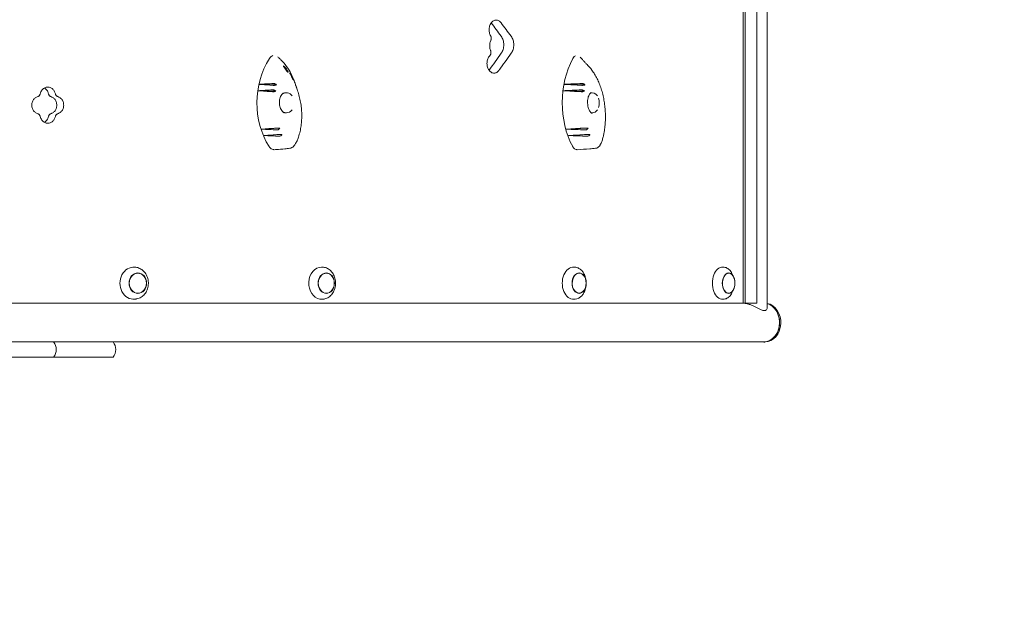
# Model space of a CAD drawing. Units: millimetres. Extents: x -3294 to 3299, y -3659 to 4239.
# Drawn here: x 845 to 2072, y -352 to 368 of the extents above; entities that cross this region are included whole.
import ezdxf

# ---------------------------------------------------------------- set-up
doc = ezdxf.new("R2010")
doc.units = ezdxf.units.MM
doc.header["$LTSCALE"] = 20
doc.linetypes.add('HIDDEN', pattern=[9.525, 6.35, -3.175])
doc.layers.add('2d', color=230, linetype='Continuous')
doc.layers.add('EN-Safetyzone', color=93, linetype='HIDDEN')

msp = doc.modelspace()

# ---------------------------------------------------------------- linework, layer by layer
at = {"layer": '2d', "lineweight": 0}
for p, q in [((1746.7, 1031.8), (1746.7, 14.8)), ((1749.2, 1031.8), (1749.2, 14.8)), ((1763.9, 1031.8), (1763.9, 14.8)), ((1776.8, 1037.3), (1776.8, 9.3)), ((1143.4, 287.8), (1165.1, 287.1)), ((1523.6, 287.8), (1549.6, 287.1)), ((1141.8, 279.8), (1164.2, 279.3)), ((1522.2, 279.8), (1549, 279.3)), ((1146.4, 231.9), (1169.2, 233)), ((1149.7, 223.9), (1171.8, 225.3)), ((1526.3, 231.9), (1553.6, 233)), ((1529.2, 223.9), (1555.8, 225.3)), ((989.7, 59.7), (988.5, 59.8)), ((1223.6, 59.7), (1222.3, 59.8)), ((1537.4, 59.7), (1535.8, 59.8)), ((1722.9, 59.7), (1721.2, 59.8)), ((1734.7, 47.8), (1732.7, 51.9)), ((1550.9, 43.3), (1550.5, 45)), ((1550.9, 36.4), (1550.5, 34.7)), ((1734.7, 31.8), (1732.7, 27.8)), ((634.3, 14.8), (1763.9, 14.8)), ((989.7, 20), (988.5, 19.9)), ((1223.6, 20), (1222.3, 19.9)), ((1537.4, 20), (1535.8, 19.8)), ((1722.9, 20), (1721.2, 19.8)), ((-1678.7, -33.5), (1772.4, -33.5)), ((1772.4, -33.6), (1773.9, -33.6)), ((961.5, -52.5), (-1678.7, -52.5))]:
    msp.add_line(p, q, dxfattribs=at)
for centre, radius, start, end in [((1550.4, 264.8), 17, 340.1318, 19.8856), ((1534, 39.8), 17, 340.2865, 19.7135), ((1719.5, 39.8), 17, 329.2986, 30.7014), ((875.6, -43), 15, 320.7035, 39.2965), ((949.8, -43), 15, 320.7035, 39.2965)]:
    msp.add_arc(centre, radius, start, end, dxfattribs=at)
for centre, major_axis, ratio, start_param, end_param in [((-421.7, 365.6), (-2526.5, 2397.9), 0.397072, 4.309365, 4.315694), ((-421.7, 365.6), (-2543.4, 2413.9), 0.397072, 4.309409, 4.315745), ((1213, 264.8), (0, -89), 0.812293, 4.043818, 5.374461), ((-421.7, 308.3), (-2502.9, -2547.5), 0.397522, 1.942096, 1.94985), ((-421.7, 308.3), (-2519.6, -2564.5), 0.397522, 1.942102, 1.949805), ((1582.8, 264.8), (0, -89), 0.691898, 4.04382, 5.374462), ((1332.2, 240.8), (1183.1, 58.3), 0.048112, 1.713172, 1.728664), ((1351.3, 297.5), (-1150.5, 80.5), 0.021303, 1.390564, 1.406221), ((1737.8, 240.8), (1445.2, 58.9), 0.038952, 1.702478, 1.71797), ((1756.8, 297.5), (-1416.2, 80.9), 0.016409, 1.406311, 1.421968), ((1335.1, 238.7), (1178.2, 63.4), 0.044191, 1.717197, 1.733205), ((1347.6, 296.6), (-1156.9, 77.9), 0.026752, 1.393791, 1.409933), ((1177.4, 264.8), (0, -12.5), 0.812293, 2.326363, 3.681076), ((1176.1, 264.8), (0.8, -12.5), 0.707981, 3.006541, 3.033875), ((1740.7, 238.7), (1440.8, 64), 0.035616, 1.705447, 1.721455), ((1753.1, 296.6), (-1421.9, 78.4), 0.020939, 1.408839, 1.424981), ((1558.8, 264.8), (0, -12.5), 0.691898, 2.326365, 3.426793), ((1557.1, 264.8), (0.7, -12.5), 0.563234, 2.976798, 3.011193), ((1177.4, 264.8), (0, -12.5), 0.812293, 5.801143, 6.283213), ((1176.1, 264.8), (0.8, -12.5), 0.707981, 6.262909, 6.289322), ((1177.4, 264.8), (0, -12.5), 0.812293, 0.000028, 0.798341), ((1558.8, 264.8), (0, -12.5), 0.691898, 6.075082, 6.283215), ((1517.8, 264.8), (0, 59), 0.691898, 4.499325, 4.500463), ((1557.1, 264.8), (0.7, -12.5), 0.563234, 0.004535, 0.040779), ((1558.8, 264.8), (0, -12.5), 0.691898, 0.00003, 0.798343), ((1356.3, 231.4), (1142, 83), 0.013932, 1.738097, 1.75461), ((1761.7, 231.4), (1408.7, 83.2), 0.010322, 1.7216, 1.738112), ((1328.8, 286), (-1188.8, 50.9), 0.052586, 1.419027, 1.435443), ((1360.5, 231.1), (1134.8, 84.1), 0.00753, 1.740928, 1.757053), ((1326.3, 283.3), (-1192.9, 44.3), 0.055805, 1.424283, 1.440273), ((1734.5, 286), (-1450.3, 51.5), 0.042776, 1.428286, 1.444701), ((1765.9, 231.1), (1402.2, 84.3), 0.005074, 1.723947, 1.740072), ((1732, 283.3), (-1454, 44.9), 0.045538, 1.432287, 1.448278), ((987.1, 39.8), (0, -20), 0.855192, 3.055014, 6.369764), ((1221.2, 39.8), (0, -20), 0.796575, 3.141593, 6.162268), ((1221.2, 39.8), (0, -20), 0.796575, 3.072482, 3.110826), ((1535.1, 39.8), (0, -20), 0.694033, 3.091049, 6.333728), ((1542.3, 39.8), (0, 12.5), 0.694033, 5.188979, 7.059319), ((1720.7, 39.8), (0, -20), 0.615386, 3.100665, 6.324113), ((1728.6, 39.8), (0, -12.8), 0.615386, 1.791166, 6.484029), ((1728.6, 39.8), (0, 12.5), 0.615386, 0.200843, 3.94485), ((1728.6, 39.8), (0, 12.5), 0.615386, 5.479928, 6.484029), ((1542.3, 39.8), (0, 12.5), 0.694033, 0.776133, 4.235799), ((1728.6, 39.8), (0, -12.8), 0.615386, 0.200843, 1.350427), ((1221.2, 39.8), (0, -20), 0.796575, 6.162268, 6.283185), ((1221.2, 39.8), (0, -20), 0.796575, 0.030766, 0.06911), ((1772.4, -9.3), (0, 24.2), 0.812644, 3.050746, 6.061286), ((1773.9, -9.3), (0, 24.2), 0.812644, 3.141593, 6.136507), ((1772.4, -9.3), (0, -24.2), 0.812644, 1.570796, 2.918759), ((1772.4, -9.3), (0, -24.2), 0.812644, 0, 1.570796)]:
    msp.add_ellipse(centre, major_axis=major_axis, ratio=ratio, start_param=start_param, end_param=end_param, dxfattribs=at)
for centre, major_axis, ratio in [((992.3, 39.8), (0, -12.8), 0.855192), ((992.3, 39.8), (0, 12.5), 0.855192), ((1227.2, 39.8), (0, -12.8), 0.796575), ((1227.2, 39.8), (0, 12.5), 0.796575), ((1542.3, 39.8), (0, -12.8), 0.694033)]:
    msp.add_ellipse(centre, major_axis=major_axis, ratio=ratio, dxfattribs=at)
for points, knots in [([(1432, 348.4), (1431.8, 348.6), (1431.7, 348.9), (1431.3, 349.8), (1431, 350.5), (1430.5, 352), (1430.4, 352.7), (1430.1, 354.3), (1430.1, 355.1), (1430.1, 356.6), (1430.1, 357.4), (1430.4, 358.9), (1430.5, 359.7), (1431, 361.2), (1431.3, 361.9), (1431.9, 363.2), (1432.3, 363.8), (1433.1, 364.9), (1433.5, 365.4), (1434.5, 366.3), (1435, 366.6), (1436.1, 367.3), (1436.6, 367.5), (1437.8, 367.8), (1438.3, 367.9), (1439.4, 367.9), (1440, 367.8), (1441.1, 367.5), (1441.7, 367.3), (1442.8, 366.6), (1443.3, 366.3), (1444.2, 365.4), (1444.6, 365), (1444.9, 364.5)], [-43.962324, -43.962324, -43.962324, -43.962324, -43.059257, -43.059257, -40.792983, -40.792983, -38.526709, -38.526709, -36.260435, -36.260435, -33.994162, -33.994162, -31.727889, -31.727889, -29.461615, -29.461615, -27.195342, -27.195342, -24.92905, -24.92905, -22.662757, -22.662757, -20.396464, -20.396464, -18.130171, -18.130171, -15.8639, -15.8639, -13.597628, -13.597628, -11.331357, -11.331357, -9.292919, -9.292919, -9.292919, -9.292919]), ([(1432.2, 342.5), (1432.3, 342.8), (1432.4, 343), (1432.6, 343.6), (1432.7, 343.9), (1432.8, 344.6), (1432.8, 344.9), (1432.8, 345.2), (1432.8, 345.5), (1432.8, 345.9), (1432.7, 346.5), (1432.6, 346.9), (1432.4, 347.5), (1432.3, 347.8), (1432.1, 348.2), (1432, 348.3), (1432, 348.4)], [-2.754303, -2.754303, -2.754303, -2.754303, -1.901474, -1.901474, -0.950737, -0.950737, 0, 0, 0, 0.950732, 0.950732, 1.901463, 1.901463, 2.852195, 2.852195, 3.231053, 3.231053, 3.231053, 3.231053]), ([(1445.3, 326.6), (1445.7, 327.3), (1446.2, 328), (1446.9, 329.6), (1447.3, 330.5), (1447.8, 332.3), (1448, 333.3), (1448.3, 335.2), (1448.4, 336.2), (1448.4, 337.1), (1448.4, 338.1), (1448.3, 339.1), (1448, 341), (1447.8, 342), (1447.3, 343.8), (1446.9, 344.7), (1446.1, 346.3), (1445.7, 347.1), (1445.2, 347.8), (1445.1, 347.9), (1445.1, 347.9)], [-11.179308, -11.179308, -11.179308, -11.179308, -8.456409, -8.456409, -5.637606, -5.637606, -2.818803, -2.818803, 0, 0, 0, 2.818811, 2.818811, 5.637621, 5.637621, 8.456432, 8.456432, 11.275242, 11.275242, 11.560337, 11.560337, 11.560337, 11.560337]), ([(1457.4, 347.9), (1457.5, 347.9), (1457.5, 347.8), (1458.1, 347.1), (1458.5, 346.3), (1459.3, 344.7), (1459.6, 343.8), (1460.2, 342), (1460.4, 341), (1460.7, 339.1), (1460.7, 338.1), (1460.7, 337.1), (1460.7, 336.2), (1460.7, 335.2), (1460.4, 333.3), (1460.2, 332.3), (1459.6, 330.5), (1459.3, 329.6), (1458.5, 328), (1458.1, 327.3), (1457.6, 326.6)], [-11.560336, -11.560336, -11.560336, -11.560336, -11.275206, -11.275206, -8.456405, -8.456405, -5.637603, -5.637603, -2.818802, -2.818802, 0, 0, 0, 2.818811, 2.818811, 5.637623, 5.637623, 8.456434, 8.456434, 11.179308, 11.179308, 11.179308, 11.179308]), ([(1431.9, 330), (1431.8, 330.4), (1431.6, 330.8), (1431.2, 332), (1431.1, 332.8), (1430.8, 334.4), (1430.8, 335.2), (1430.8, 336.7), (1430.8, 337.5), (1431.1, 339.1), (1431.2, 339.8), (1431.7, 341.2), (1431.9, 341.9), (1432.2, 342.5)], [30.644058, 30.644058, 30.644058, 30.644058, 32.01942, 32.01942, 34.306519, 34.306519, 36.593617, 36.593617, 38.88072, 38.88072, 41.167823, 41.167823, 43.219401, 43.219401, 43.219401, 43.219401]), ([(1160.5, 323.6), (1159.7, 323.3), (1159, 322.9), (1157.5, 321.7), (1156.8, 320.9), (1156.2, 320)], [6.327177, 6.327177, 6.327177, 6.327177, 9.286716, 9.286716, 12.744762, 12.744762, 12.744762, 12.744762]), ([(1187.7, 290.7), (1186.9, 293), (1186.1, 295.1), (1184.7, 298.4), (1184.1, 299.6), (1181.8, 304.1), (1179.9, 307.3), (1175.6, 313.2), (1173.2, 315.9), (1169.8, 319.2), (1169, 320), (1167.6, 321.1), (1167.1, 321.5), (1166.6, 321.9)], [0.568257, 0.568257, 0.568257, 0.568257, 0.625, 0.625, 0.65625, 0.65625, 0.75, 0.75, 0.84375, 0.84375, 0.875, 0.875, 0.8919641, 0.8919641, 0.8919641, 0.8919641]), ([(1442.4, 305.4), (1442.4, 305.4), (1442.4, 305.4), (1442, 304.8), (1441.6, 304.3), (1440.6, 303.4), (1440.1, 303.1), (1439, 302.4), (1438.5, 302.2), (1437.3, 301.9), (1436.8, 301.8), (1435.7, 301.8), (1435.1, 301.9), (1433.9, 302.2), (1433.4, 302.4), (1432.3, 303.1), (1431.8, 303.4), (1430.8, 304.3), (1430.4, 304.8), (1429.6, 305.9), (1429.2, 306.5), (1428.6, 307.8), (1428.3, 308.5), (1427.9, 310), (1427.7, 310.8), (1427.5, 312.3), (1427.4, 313.1), (1427.4, 314.6), (1427.5, 315.4), (1427.7, 316.9), (1427.9, 317.7), (1428.3, 319.2), (1428.6, 319.9), (1429.2, 321.2), (1429.6, 321.8), (1430.3, 322.8), (1430.6, 323.1), (1430.9, 323.5)], [8.965724, 8.965724, 8.965724, 8.965724, 9.055511, 9.055511, 11.319395, 11.319395, 13.583279, 13.583279, 15.847163, 15.847163, 18.111048, 18.111048, 20.374964, 20.374964, 22.638881, 22.638881, 24.902797, 24.902797, 27.166714, 27.166714, 29.430595, 29.430595, 31.694477, 31.694477, 33.958358, 33.958358, 36.222239, 36.222239, 38.48613, 38.48613, 40.750021, 40.750021, 43.013912, 43.013912, 45.277802, 45.277802, 46.94459, 46.94459, 46.94459, 46.94459]), ([(1430.9, 323.5), (1431.1, 323.6), (1431.2, 323.8), (1431.5, 324.2), (1431.6, 324.4), (1431.9, 325), (1432, 325.3), (1432.2, 325.9), (1432.3, 326.2), (1432.4, 326.9), (1432.4, 327.2), (1432.4, 327.5), (1432.4, 327.8), (1432.4, 328.1), (1432.3, 328.8), (1432.2, 329.1), (1432.1, 329.6), (1432, 329.8), (1431.9, 330)], [-4.493743, -4.493743, -4.493743, -4.493743, -3.795168, -3.795168, -2.846376, -2.846376, -1.897584, -1.897584, -0.948792, -0.948792, 0, 0, 0, 0.948798, 0.948798, 1.897596, 1.897596, 2.468156, 2.468156, 2.468156, 2.468156]), ([(1537.9, 323.5), (1537.3, 323.2), (1536.7, 322.8), (1535.5, 321.7), (1534.9, 320.9), (1534.4, 320)], [6.550598, 6.550598, 6.550598, 6.550598, 9.286716, 9.286716, 12.744762, 12.744762, 12.744762, 12.744762]), ([(1546.5, 318.7), (1545.8, 319.4), (1545.2, 320.1), (1544.2, 321.1), (1543.8, 321.4), (1543.4, 321.8)], [0.84754052, 0.84754052, 0.84754052, 0.84754052, 0.875, 0.875, 0.89000518, 0.89000518, 0.89000518, 0.89000518]), ([(1174, 310), (1173.9, 310.2), (1173.8, 310.4), (1173.7, 310.7), (1173.7, 310.8), (1173.8, 310.9), (1173.9, 310.8), (1174.2, 310.6), (1174.5, 310.4), (1175, 310), (1175.1, 309.8), (1175.4, 309.5), (1175.5, 309.4), (1175.8, 309.1), (1175.9, 309), (1176.2, 308.6), (1176.4, 308.4), (1176.9, 307.8), (1177.2, 307.4), (1177.9, 306.4), (1178.2, 305.9), (1178.8, 305), (1179, 304.6), (1179.4, 303.9), (1179.5, 303.6), (1179.6, 303.5)], [-16.630658, -16.630658, -16.630658, -16.630658, -15.290969, -15.290969, -13.861278, -13.861278, -12.206259, -12.206259, -10.308145, -10.308145, -9.38498, -9.38498, -8.721279, -8.721279, -8.075401, -8.075401, -7.216969, -7.216969, -5.618536, -5.618536, -3.77927, -3.77927, -1.873453, -1.873453, 0, 0, 0, 0]), ([(1179.6, 303.5), (1179.6, 303.2), (1179.7, 303.1), (1179.6, 302.8), (1179.6, 302.8), (1179.4, 302.9), (1179.2, 302.9), (1179, 303.2), (1178.8, 303.4), (1178.6, 303.6), (1178.5, 303.7), (1178.3, 303.9), (1178.3, 304), (1178.1, 304.1), (1178.1, 304.2), (1177.9, 304.4), (1177.8, 304.5), (1177.4, 305), (1177.2, 305.3), (1176.7, 306), (1176.4, 306.4), (1175.8, 307.3), (1175.4, 307.8), (1174.7, 308.9), (1174.3, 309.5), (1174, 310)], [-17.609864, -17.609864, -17.609864, -17.609864, -15.345915, -15.345915, -12.656843, -12.656843, -11.06693, -11.06693, -9.891271, -9.891271, -9.367428, -9.367428, -9.005442, -9.005442, -8.645495, -8.645495, -8.130334, -8.130334, -6.91799, -6.91799, -5.354872, -5.354872, -3.172468, -3.172468, 0, 0, 0, 0]), ([(1546.5, 318.7), (1547.2, 317.8), (1548, 317), (1549.6, 315.2), (1550.4, 314.3), (1551.1, 313.5)], [0, 0, 0, 0, 10.000931, 10.000931, 21.841797, 21.841797, 21.841797, 21.841797]), ([(1551.1, 313.5), (1552.6, 312), (1554, 310.4), (1556, 308.2), (1556.6, 307.6), (1557.1, 307)], [0, 0, 0, 0, 10.002177, 10.002177, 13.599495, 13.599495, 13.599495, 13.599495]), ([(1181.9, 301.4), (1181.8, 301.6), (1181.8, 301.7), (1181.7, 301.9), (1181.8, 302), (1181.9, 301.9), (1182, 301.8), (1182.3, 301.3), (1182.6, 301), (1183, 300.4), (1183.1, 300.1), (1183.3, 299.7), (1183.4, 299.6), (1183.6, 299.2), (1183.7, 299.1), (1183.9, 298.7), (1184, 298.4), (1184.4, 297.8), (1184.6, 297.3), (1185, 296.4), (1185.3, 295.8), (1185.7, 294.9), (1185.9, 294.5), (1186.1, 293.8), (1186.2, 293.6), (1186.2, 293.5)], [-16.623702, -16.623702, -16.623702, -16.623702, -15.210734, -15.210734, -13.709931, -13.709931, -12.046155, -12.046155, -10.115561, -10.115561, -9.170665, -9.170665, -8.523043, -8.523043, -7.908356, -7.908356, -7.111373, -7.111373, -5.670911, -5.670911, -3.831706, -3.831706, -1.910544, -1.910544, 0, 0, 0, 0]), ([(1186.2, 293.5), (1186.3, 293.3), (1186.3, 293.2), (1186.2, 293.2), (1186.1, 293.3), (1185.9, 293.6), (1185.8, 293.8), (1185.5, 294.2), (1185.4, 294.4), (1185.2, 294.8), (1185.1, 294.9), (1185, 295.1), (1185, 295.2), (1184.9, 295.4), (1184.8, 295.5), (1184.7, 295.7), (1184.6, 295.8), (1184.3, 296.4), (1184.1, 296.7), (1183.7, 297.5), (1183.5, 298), (1183, 298.9), (1182.8, 299.4), (1182.3, 300.5), (1182.1, 301), (1181.9, 301.4)], [-17.952851, -17.952851, -17.952851, -17.952851, -14.773316, -14.773316, -12.439575, -12.439575, -11.016124, -11.016124, -9.924523, -9.924523, -9.432491, -9.432491, -9.085535, -9.085535, -8.734627, -8.734627, -8.222679, -8.222679, -6.981564, -6.981564, -5.298014, -5.298014, -2.986378, -2.986378, 0, 0, 0, 0]), ([(1430, 305.3), (1430, 305.3), (1430, 305.3), (1430.1, 305.4), (1430.1, 305.4), (1430.1, 305.4)], [-9.1045516, -9.1045516, -9.1045516, -9.1045516, -9.055511, -9.055511, -8.9657245, -8.9657245, -8.9657245, -8.9657245]), ([(1557.3, 306.7), (1558.5, 305.2), (1559.7, 303.5), (1561.9, 300.1), (1563, 298.2), (1565, 294.4), (1565.9, 292.4), (1567.6, 288.3), (1568.5, 286.1), (1570, 281.7), (1570.6, 279.4), (1571.9, 274.8), (1572.4, 272.4), (1573.3, 267.7), (1573.7, 265.2), (1574.4, 260.4), (1574.6, 257.9), (1574.9, 253), (1575, 250.5), (1575.1, 245.6), (1575, 243.1), (1574.7, 238.3), (1574.5, 235.9), (1574, 231.2), (1573.6, 228.9), (1572.9, 225.1), (1572.6, 223.7), (1572.2, 222.2)], [0, 0, 0, 0, 7.499805, 7.499805, 14.994146, 14.994146, 22.483722, 22.483722, 29.960952, 29.960952, 37.422449, 37.422449, 44.866856, 44.866856, 52.293744, 52.293744, 59.703212, 59.703212, 67.095968, 67.095968, 74.473712, 74.473712, 81.839705, 81.839705, 89.199261, 89.199261, 94.005796, 94.005796, 94.005796, 94.005796]), ([(870.7, 276.1), (870.8, 276.6), (871, 277.1), (871.4, 278.2), (871.7, 278.9), (872.4, 280.1), (872.8, 280.6), (873.7, 281.6), (874.2, 282.1), (875.2, 282.9), (875.8, 283.2), (877, 283.8), (877.6, 284), (878.9, 284.3), (879.5, 284.4), (880.7, 284.4), (881.3, 284.3), (882.6, 284), (883.2, 283.8), (884.4, 283.2), (885, 282.9), (886, 282.1), (886.5, 281.6), (887.4, 280.6), (887.8, 280.1), (888.5, 278.9), (888.8, 278.2), (889.2, 277.1), (889.4, 276.6), (889.5, 276.1)], [35.997375, 35.997375, 35.997375, 35.997375, 37.459591, 37.459591, 39.54068, 39.54068, 41.621768, 41.621768, 43.702857, 43.702857, 45.783945, 45.783945, 47.865033, 47.865033, 49.946122, 49.946122, 52.02721, 52.02721, 54.108299, 54.108299, 56.189387, 56.189387, 58.270475, 58.270475, 60.351564, 60.351564, 62.432652, 62.432652, 63.894869, 63.894869, 63.894869, 63.894869]), ([(880.9, 276.1), (880.7, 276.6), (880.6, 277.1), (880.2, 278.2), (879.9, 278.9), (879.2, 280.1), (878.8, 280.6), (877.9, 281.6), (877.4, 282.1), (876.5, 282.8), (876.2, 283), (875.8, 283.2)], [2.69996, 2.69996, 2.69996, 2.69996, 4.162177, 4.162177, 6.243265, 6.243265, 8.324354, 8.324354, 10.405442, 10.405442, 11.780736, 11.780736, 11.780736, 11.780736]), ([(1165.1, 287.1), (1164.9, 287), (1164.7, 287), (1164, 286.8), (1163.6, 286.7), (1162.7, 286.6), (1162.4, 286.5), (1161.7, 286.5), (1161.4, 286.5), (1161.2, 286.5)], [-4.480355, -4.480355, -4.480355, -4.480355, -3.73541, -3.73541, -2.411779, -2.411779, -1.207487, -1.207487, 0, 0, 0, 0]), ([(1161.5, 288.8), (1161.7, 288.9), (1161.9, 288.8), (1162.4, 288.7), (1162.6, 288.6), (1163.3, 288.4), (1163.7, 288.1), (1164.5, 287.6), (1164.8, 287.3), (1165.1, 287.1)], [-5.160635, -5.160635, -5.160635, -5.160635, -4.234675, -4.234675, -3.286209, -3.286209, -1.759941, -1.759941, -0.541447, -0.541447, -0.541447, -0.541447]), ([(1187.7, 290.7), (1188.1, 289.6), (1188.4, 288.5), (1188.9, 287.1), (1189, 286.7), (1189.1, 286.4)], [0, 0, 0, 0, 10.000043, 10.000043, 13.021451, 13.021451, 13.021451, 13.021451]), ([(1189, 286.8), (1188.9, 286.9), (1188.9, 287), (1188.9, 287.1), (1188.9, 287.2), (1188.9, 287.2), (1188.9, 287.1), (1189, 286.8), (1189.1, 286.5), (1189.3, 285.9), (1189.4, 285.6), (1189.5, 285.3)], [-16.713119, -16.713119, -16.713119, -16.713119, -15.749497, -15.749497, -14.779493, -14.779493, -13.085956, -13.085956, -11.510898, -11.510898, -10.230705, -10.230705, -10.230705, -10.230705]), ([(1190.3, 283.1), (1190.2, 283.4), (1190, 283.8), (1189.7, 284.6), (1189.6, 285.1), (1189.3, 286), (1189.1, 286.4), (1189, 286.8)], [-6.185196, -6.185196, -6.185196, -6.185196, -4.941507, -4.941507, -2.817173, -2.817173, 0, 0, 0, 0]), ([(1549.6, 287.1), (1549.4, 287), (1549.2, 287), (1548.5, 286.8), (1548.1, 286.7), (1547.3, 286.6), (1546.9, 286.5), (1546.1, 286.5), (1545.8, 286.5), (1545.5, 286.5)], [-4.480355, -4.480355, -4.480355, -4.480355, -3.73541, -3.73541, -2.411779, -2.411779, -1.207487, -1.207487, 0, 0, 0, 0]), ([(1545.8, 288.8), (1546, 288.9), (1546.3, 288.8), (1546.8, 288.7), (1547.1, 288.6), (1547.8, 288.4), (1548.2, 288.1), (1549, 287.6), (1549.3, 287.3), (1549.6, 287.1)], [-5.160635, -5.160635, -5.160635, -5.160635, -4.234675, -4.234675, -3.286209, -3.286209, -1.759941, -1.759941, -0.541447, -0.541447, -0.541447, -0.541447]), ([(867.5, 251.2), (867.1, 251.3), (866.6, 251.5), (865.6, 252), (865, 252.3), (864, 253.1), (863.5, 253.6), (862.6, 254.5), (862.2, 255.1), (861.5, 256.3), (861.2, 256.9), (860.7, 258.3), (860.5, 259), (860.3, 260.4), (860.2, 261.1), (860.2, 262.5), (860.3, 263.2), (860.5, 264.6), (860.7, 265.4), (861.2, 266.7), (861.5, 267.4), (862.2, 268.6), (862.6, 269.1), (863.5, 270.1), (864, 270.5), (865, 271.3), (865.6, 271.7), (866.6, 272.2), (867.1, 272.3), (867.5, 272.5)], [19.194895, 19.194895, 19.194895, 19.194895, 20.695204, 20.695204, 22.76475, 22.76475, 24.834296, 24.834296, 26.903809, 26.903809, 28.973321, 28.973321, 31.042834, 31.042834, 33.112346, 33.112346, 35.181869, 35.181869, 37.251391, 37.251391, 39.320913, 39.320913, 41.390435, 41.390435, 43.459971, 43.459971, 45.529508, 45.529508, 47.029798, 47.029798, 47.029798, 47.029798]), ([(867.5, 272.5), (867.7, 272.5), (867.9, 272.6), (868.4, 272.8), (868.7, 273), (869.1, 273.4), (869.4, 273.6), (869.7, 274), (869.9, 274.3), (870.2, 274.8), (870.4, 275.1), (870.6, 275.6), (870.6, 275.8), (870.7, 276.1)], [23.771915, 23.771915, 23.771915, 23.771915, 24.453742, 24.453742, 25.394274, 25.394274, 26.334806, 26.334806, 27.275325, 27.275325, 28.215844, 28.215844, 28.876669, 28.876669, 28.876669, 28.876669]), ([(884, 272.5), (883.8, 272.5), (883.6, 272.6), (883.2, 272.8), (882.9, 273), (882.4, 273.4), (882.2, 273.6), (881.8, 274), (881.6, 274.3), (881.3, 274.8), (881.2, 275.1), (881, 275.6), (880.9, 275.8), (880.9, 276.1)], [8.723471, 8.723471, 8.723471, 8.723471, 9.405293, 9.405293, 10.345822, 10.345822, 11.286351, 11.286351, 12.226872, 12.226872, 13.167393, 13.167393, 13.828224, 13.828224, 13.828224, 13.828224]), ([(884, 251.2), (884.5, 251.3), (884.9, 251.5), (885.9, 252), (886.5, 252.3), (887.5, 253.1), (888, 253.6), (888.9, 254.5), (889.3, 255.1), (890, 256.3), (890.3, 256.9), (890.8, 258.3), (891, 259), (891.2, 260.4), (891.3, 261.1), (891.3, 261.8), (891.3, 262.5), (891.2, 263.2), (891, 264.6), (890.8, 265.4), (890.3, 266.7), (890, 267.4), (889.3, 268.6), (888.9, 269.1), (888, 270.1), (887.5, 270.5), (886.5, 271.3), (885.9, 271.7), (884.9, 272.2), (884.5, 272.3), (884, 272.5)], [-13.917456, -13.917456, -13.917456, -13.917456, -12.417162, -12.417162, -10.347625, -10.347625, -8.278089, -8.278089, -6.208567, -6.208567, -4.139044, -4.139044, -2.069522, -2.069522, 0, 0, 0, 2.069512, 2.069512, 4.139025, 4.139025, 6.208537, 6.208537, 8.27805, 8.27805, 10.347596, 10.347596, 12.417142, 12.417142, 13.917455, 13.917455, 13.917455, 13.917455]), ([(889.5, 276.1), (889.5, 275.8), (889.6, 275.6), (889.8, 275.1), (889.9, 274.8), (890.2, 274.3), (890.4, 274), (890.8, 273.6), (891, 273.4), (891.5, 273), (891.8, 272.8), (892.2, 272.6), (892.4, 272.5), (892.6, 272.5)], [16.268644, 16.268644, 16.268644, 16.268644, 16.92947, 16.92947, 17.869988, 17.869988, 18.810506, 18.810506, 19.751038, 19.751038, 20.69157, 20.69157, 21.373397, 21.373397, 21.373397, 21.373397]), ([(892.6, 272.5), (893.1, 272.3), (893.5, 272.2), (894.6, 271.7), (895.1, 271.3), (896.2, 270.5), (896.7, 270.1), (897.5, 269.1), (897.9, 268.6), (898.6, 267.4), (898.9, 266.7), (899.4, 265.4), (899.6, 264.6), (899.8, 263.2), (899.9, 262.5), (899.9, 261.8), (899.9, 261.1), (899.8, 260.4), (899.6, 259), (899.4, 258.3), (898.9, 256.9), (898.6, 256.3), (897.9, 255.1), (897.5, 254.5), (896.7, 253.6), (896.2, 253.1), (895.1, 252.3), (894.6, 252), (893.5, 251.5), (893.1, 251.3), (892.6, 251.2)], [-13.917453, -13.917453, -13.917453, -13.917453, -12.417141, -12.417141, -10.347596, -10.347596, -8.27805, -8.27805, -6.208537, -6.208537, -4.139025, -4.139025, -2.069512, -2.069512, 0, 0, 0, 2.069512, 2.069512, 4.139025, 4.139025, 6.208537, 6.208537, 8.27805, 8.27805, 10.347596, 10.347596, 12.417141, 12.417141, 13.917453, 13.917453, 13.917453, 13.917453]), ([(1164.2, 279.3), (1164, 279.2), (1163.7, 279.2), (1163.1, 278.9), (1162.6, 278.8), (1161.8, 278.6), (1161.4, 278.6), (1160.8, 278.5), (1160.5, 278.5), (1160.2, 278.5)], [-4.566634, -4.566634, -4.566634, -4.566634, -3.753963, -3.753963, -2.417072, -2.417072, -1.205593, -1.205593, 0, 0, 0, 0]), ([(1160.5, 281), (1160.6, 281), (1160.9, 281), (1161.3, 280.9), (1161.6, 280.8), (1162.3, 280.5), (1162.7, 280.3), (1163.5, 279.8), (1163.9, 279.6), (1164.2, 279.3)], [-5.173547, -5.173547, -5.173547, -5.173547, -4.231216, -4.231216, -3.266749, -3.266749, -1.750816, -1.750816, -0.483041, -0.483041, -0.483041, -0.483041]), ([(1173.5, 276.8), (1172.9, 276.3), (1172.3, 275.7), (1171.2, 274.4), (1170.7, 273.6), (1169.9, 271.8), (1169.5, 270.9), (1169, 268.9), (1168.8, 267.8), (1168.7, 265.6), (1168.7, 264.5), (1168.9, 262.5), (1169, 261.5), (1169.5, 259.5), (1169.8, 258.5), (1170.6, 256.7), (1171.1, 255.8), (1172.2, 254.3), (1172.8, 253.6), (1173.6, 252.9), (1173.9, 252.6), (1174.2, 252.4)], [0, 0, 0, 0, 3.457186, 3.457186, 6.839018, 6.839018, 10.151426, 10.151426, 13.435437, 13.435437, 16.702762, 16.702762, 19.635292, 19.635292, 22.881167, 22.881167, 26.117576, 26.117576, 29.357343, 29.357343, 30.783808, 30.783808, 30.783808, 30.783808]), ([(1172.9, 276.2), (1172.9, 276.2), (1172.9, 276.3), (1173.3, 276.5), (1173.6, 276.6), (1174.3, 276.9), (1174.6, 277), (1175.2, 277.2), (1175.6, 277.2), (1176.2, 277.3), (1176.5, 277.3), (1176.9, 277.3)], [5.8431988, 5.8431988, 5.8431988, 5.8431988, 5.8578929, 5.8578929, 5.9642104, 5.9642104, 6.0705279, 6.0705279, 6.1768454, 6.1768454, 6.2831629, 6.2831629, 6.2831629, 6.2831629]), ([(1191.4, 279.7), (1192.2, 277.4), (1192.9, 275.1), (1194.1, 270.4), (1194.7, 268), (1195.5, 263.1), (1195.9, 260.6), (1196.4, 255.7), (1196.5, 253.2), (1196.6, 248.3), (1196.6, 245.8), (1196.3, 241), (1196, 238.5), (1195.4, 233.8), (1195, 231.4), (1193.9, 226.7), (1193.3, 224.3), (1192.5, 222)], [0, 0, 0, 0, 7.459621, 7.459621, 14.906275, 14.906275, 22.339996, 22.339996, 29.759365, 29.759365, 37.163988, 37.163988, 44.554838, 44.554838, 51.934618, 51.934618, 59.65969, 59.65969, 59.65969, 59.65969]), ([(1549, 279.3), (1548.8, 279.2), (1548.6, 279.2), (1547.9, 278.9), (1547.5, 278.8), (1546.7, 278.6), (1546.3, 278.6), (1545.5, 278.5), (1545.2, 278.5), (1544.9, 278.5)], [-4.566634, -4.566634, -4.566634, -4.566634, -3.753963, -3.753963, -2.417072, -2.417072, -1.205593, -1.205593, 0, 0, 0, 0]), ([(1545, 281), (1545.3, 281), (1545.5, 281), (1546.1, 280.9), (1546.3, 280.8), (1547.1, 280.5), (1547.6, 280.3), (1548.4, 279.8), (1548.7, 279.6), (1549, 279.3)], [-5.173547, -5.173547, -5.173547, -5.173547, -4.231216, -4.231216, -3.266749, -3.266749, -1.750816, -1.750816, -0.483041, -0.483041, -0.483041, -0.483041]), ([(1557.4, 277.6), (1556.9, 277.4), (1556.5, 277), (1555.5, 276), (1555.1, 275.3), (1554.3, 273.9), (1554, 273.1), (1553.4, 271.3), (1553.2, 270.3), (1552.9, 268.3), (1552.8, 267.2), (1552.7, 265), (1552.8, 263.9), (1553, 262), (1553.1, 261.3), (1553.5, 259.5), (1553.7, 258.5), (1554.4, 256.6), (1554.8, 255.7), (1555.7, 254.2), (1556.1, 253.6), (1557.1, 252.5), (1557.6, 252), (1558.2, 251.6), (1558.3, 251.6), (1558.4, 251.5)], [0, 0, 0, 0, 3.607172, 3.607172, 7.014231, 7.014231, 10.29295, 10.29295, 13.570753, 13.570753, 16.858578, 16.858578, 20.147287, 20.147287, 22.513902, 22.513902, 25.791403, 25.791403, 29.046338, 29.046338, 32.282043, 32.282043, 35.504049, 35.504049, 36.443569, 36.443569, 36.443569, 36.443569]), ([(1556.6, 277.1), (1556.8, 277.1), (1557, 277.2), (1557.3, 277.3), (1557.5, 277.3), (1557.8, 277.3), (1558, 277.3), (1558.1, 277.3)], [6.0701462, 6.0701462, 6.0701462, 6.0701462, 6.1406498, 6.1406498, 6.2119073, 6.2119073, 6.2831648, 6.2831648, 6.2831648, 6.2831648]), ([(870.7, 247.6), (870.6, 247.8), (870.6, 248), (870.4, 248.6), (870.2, 248.8), (869.9, 249.4), (869.7, 249.6), (869.4, 250.1), (869.1, 250.3), (868.7, 250.7), (868.4, 250.8), (867.9, 251), (867.7, 251.1), (867.5, 251.2)], [1.220212, 1.220212, 1.220212, 1.220212, 1.881037, 1.881037, 2.821556, 2.821556, 3.762075, 3.762075, 4.702607, 4.702607, 5.643139, 5.643139, 6.324965, 6.324965, 6.324965, 6.324965]), ([(889.5, 247.6), (889.4, 247.1), (889.2, 246.6), (888.8, 245.4), (888.5, 244.8), (887.8, 243.6), (887.4, 243), (886.5, 242), (886, 241.6), (885, 240.8), (884.4, 240.4), (883.2, 239.9), (882.6, 239.6), (881.3, 239.4), (880.7, 239.3), (879.5, 239.3), (878.9, 239.4), (877.6, 239.6), (877, 239.9), (875.8, 240.4), (875.2, 240.8), (874.2, 241.6), (873.7, 242), (872.8, 243), (872.4, 243.6), (871.7, 244.8), (871.4, 245.4), (871, 246.6), (870.8, 247.1), (870.7, 247.6)], [2.699961, 2.699961, 2.699961, 2.699961, 4.162177, 4.162177, 6.243265, 6.243265, 8.324354, 8.324354, 10.405442, 10.405442, 12.48653, 12.48653, 14.567619, 14.567619, 16.648707, 16.648707, 18.729796, 18.729796, 20.810884, 20.810884, 22.891972, 22.891972, 24.973061, 24.973061, 27.054149, 27.054149, 29.135238, 29.135238, 30.597454, 30.597454, 30.597454, 30.597454]), ([(875.8, 240.4), (876.2, 240.7), (876.5, 240.9), (877.4, 241.6), (877.9, 242), (878.8, 243), (879.2, 243.6), (879.9, 244.8), (880.2, 245.4), (880.6, 246.6), (880.7, 247.1), (880.9, 247.6)], [54.814094, 54.814094, 54.814094, 54.814094, 56.189388, 56.189388, 58.270476, 58.270476, 60.351565, 60.351565, 62.432653, 62.432653, 63.894869, 63.894869, 63.894869, 63.894869]), ([(880.9, 247.6), (880.9, 247.8), (881, 248), (881.2, 248.6), (881.3, 248.8), (881.6, 249.4), (881.8, 249.6), (882.2, 250.1), (882.4, 250.3), (882.9, 250.7), (883.2, 250.8), (883.6, 251), (883.8, 251.1), (884, 251.2)], [16.268654, 16.268654, 16.268654, 16.268654, 16.929479, 16.929479, 17.869998, 17.869998, 18.810517, 18.810517, 19.751049, 19.751049, 20.691581, 20.691581, 21.373408, 21.373408, 21.373408, 21.373408]), ([(892.6, 251.2), (892.4, 251.1), (892.2, 251), (891.8, 250.8), (891.5, 250.7), (891, 250.3), (890.8, 250.1), (890.4, 249.6), (890.2, 249.4), (889.9, 248.8), (889.8, 248.6), (889.6, 248), (889.5, 247.8), (889.5, 247.6)], [8.723475, 8.723475, 8.723475, 8.723475, 9.405301, 9.405301, 10.345834, 10.345834, 11.286366, 11.286366, 12.226884, 12.226884, 13.167403, 13.167403, 13.828228, 13.828228, 13.828228, 13.828228]), ([(1176.9, 252.3), (1176.5, 252.3), (1176.2, 252.4), (1175.6, 252.4), (1175.2, 252.5), (1174.6, 252.7), (1174.3, 252.8), (1173.7, 253), (1173.4, 253.1), (1173.2, 253.3)], [3.1415702, 3.1415702, 3.1415702, 3.1415702, 3.2478877, 3.2478877, 3.3542052, 3.3542052, 3.4605227, 3.4605227, 3.5450461, 3.5450461, 3.5450461, 3.5450461]), ([(1558.1, 252.3), (1558, 252.3), (1557.8, 252.3), (1557.5, 252.4), (1557.3, 252.4), (1557.1, 252.4)], [3.1415722, 3.1415722, 3.1415722, 3.1415722, 3.2128297, 3.2128297, 3.2827691, 3.2827691, 3.2827691, 3.2827691]), ([(1165, 233.3), (1165.2, 233.3), (1165.4, 233.3), (1166, 233.3), (1166.3, 233.3), (1167.1, 233.2), (1167.6, 233.2), (1168.4, 233.1), (1168.8, 233), (1169.2, 233)], [-5.237493, -5.237493, -5.237493, -5.237493, -4.198809, -4.198809, -3.143089, -3.143089, -1.695157, -1.695157, -0.549441, -0.549441, -0.549441, -0.549441]), ([(1549.3, 233.3), (1549.5, 233.3), (1549.8, 233.3), (1550.4, 233.3), (1550.8, 233.3), (1551.6, 233.2), (1552.1, 233.2), (1552.9, 233.1), (1553.2, 233), (1553.6, 233)], [-5.237493, -5.237493, -5.237493, -5.237493, -4.198809, -4.198809, -3.143089, -3.143089, -1.695157, -1.695157, -0.549441, -0.549441, -0.549441, -0.549441]), ([(1169.2, 233), (1169, 232.7), (1168.7, 232.5), (1168.2, 232), (1167.9, 231.8), (1167.2, 231.3), (1166.9, 231.1), (1166.2, 230.9), (1166, 230.9), (1165.7, 230.9)], [-4.676485, -4.676485, -4.676485, -4.676485, -3.72719, -3.72719, -2.470394, -2.470394, -1.203536, -1.203536, 0, 0, 0, 0]), ([(1167.7, 225.3), (1167.9, 225.3), (1168.1, 225.3), (1168.7, 225.3), (1169, 225.3), (1169.7, 225.3), (1170.2, 225.3), (1171.1, 225.3), (1171.5, 225.3), (1171.8, 225.3)], [-5.068219, -5.068219, -5.068219, -5.068219, -4.077456, -4.077456, -3.074131, -3.074131, -1.660143, -1.660143, -0.457974, -0.457974, -0.457974, -0.457974]), ([(1171.8, 225.3), (1171.7, 225), (1171.5, 224.8), (1171, 224.3), (1170.7, 224), (1170.1, 223.5), (1169.7, 223.3), (1169.1, 223.1), (1168.8, 223), (1168.6, 223)], [-4.621545, -4.621545, -4.621545, -4.621545, -3.717812, -3.717812, -2.483835, -2.483835, -1.205143, -1.205143, 0, 0, 0, 0]), ([(1192.5, 222), (1192, 220.4), (1191.4, 218.8), (1190, 215.8), (1189.2, 214.4), (1188, 212.5), (1187.7, 212), (1187.3, 211.5)], [0, 0, 0, 0, 5.425796, 5.425796, 10.85692, 10.85692, 12.973115, 12.973115, 12.973115, 12.973115]), ([(1553.6, 233), (1553.4, 232.7), (1553.2, 232.5), (1552.6, 232), (1552.3, 231.8), (1551.6, 231.3), (1551.2, 231.1), (1550.5, 230.9), (1550.2, 230.9), (1549.9, 230.9)], [-4.676485, -4.676485, -4.676485, -4.676485, -3.72719, -3.72719, -2.470394, -2.470394, -1.203536, -1.203536, 0, 0, 0, 0]), ([(1551.6, 225.3), (1551.8, 225.3), (1552.1, 225.3), (1552.7, 225.3), (1553, 225.3), (1553.8, 225.3), (1554.2, 225.3), (1555.1, 225.3), (1555.5, 225.3), (1555.8, 225.3)], [-5.068219, -5.068219, -5.068219, -5.068219, -4.077456, -4.077456, -3.074131, -3.074131, -1.660143, -1.660143, -0.457974, -0.457974, -0.457974, -0.457974]), ([(1555.8, 225.3), (1555.6, 225), (1555.4, 224.8), (1554.9, 224.3), (1554.6, 224), (1554, 223.5), (1553.6, 223.3), (1552.9, 223.1), (1552.6, 223), (1552.3, 223)], [-4.621545, -4.621545, -4.621545, -4.621545, -3.717812, -3.717812, -2.483835, -2.483835, -1.205143, -1.205143, 0, 0, 0, 0]), ([(1572.2, 222.2), (1571.8, 220.6), (1571.4, 219), (1570.3, 216), (1569.7, 214.6), (1568.8, 212.8), (1568.5, 212.3), (1568.3, 211.9)], [0, 0, 0, 0, 5.423562, 5.423562, 10.863313, 10.863313, 12.806449, 12.806449, 12.806449, 12.806449]), ([(1156, 210.1), (1156.6, 209.1), (1157.4, 208.2), (1159.3, 206.9), (1160.4, 206.5), (1161.6, 206.3), (1161.8, 206.3), (1161.9, 206.3)], [0, 0, 0, 0, 3.972499, 3.972499, 7.961747, 7.961747, 8.611295, 8.611295, 8.611295, 8.611295]), ([(1187.3, 211.5), (1186.8, 210.8), (1186.1, 210.1), (1184.7, 209), (1183.9, 208.6), (1182.6, 208.2), (1182.1, 208.1), (1181.6, 208)], [0, 0, 0, 0, 3.071786, 3.071786, 6.075817, 6.075817, 7.73535, 7.73535, 7.73535, 7.73535]), ([(1534.2, 210.1), (1534.8, 209.1), (1535.5, 208.2), (1537.1, 206.9), (1537.9, 206.5), (1539.1, 206.3), (1539.4, 206.3), (1539.6, 206.3)], [0, 0, 0, 0, 3.972499, 3.972499, 7.961747, 7.961747, 9.088641, 9.088641, 9.088641, 9.088641]), ([(1568.3, 211.9), (1567.8, 211.1), (1567.2, 210.3), (1566, 209.2), (1565.2, 208.7), (1563.9, 208.2), (1563.4, 208), (1562.8, 208)], [0, 0, 0, 0, 3.148803, 3.148803, 6.193607, 6.193607, 8.167412, 8.167412, 8.167412, 8.167412]), ([(1181.6, 208), (1179.6, 207.7), (1177.5, 207.5), (1171.9, 207), (1168.4, 206.7), (1164.1, 206.4), (1163.5, 206.3), (1162.8, 206.3)], [0, 0, 0, 0, 10.001066, 10.001066, 27.780613, 27.780613, 31.016923, 31.016923, 31.016923, 31.016923]), ([(1562.8, 208), (1560.3, 207.7), (1557.9, 207.5), (1550.3, 206.9), (1545.1, 206.6), (1539.9, 206.3)], [0, 0, 0, 0, 10.000662, 10.000662, 31.059392, 31.059392, 31.059392, 31.059392]), ([(989.7, 59.7), (991.5, 59.5), (993.3, 59), (996.6, 57.3), (998.2, 56.2), (1000.9, 53.4), (1002.1, 51.8), (1004, 48.1), (1004.7, 46.1), (1005.5, 41.9), (1005.5, 39.8), (1005.1, 35.5), (1004.6, 33.4), (1003.1, 29.5), (1002, 27.7), (999.5, 24.6), (998, 23.3), (994.7, 21.3), (992.9, 20.6), (990.6, 20.1), (990.1, 20.1), (989.7, 20)], [0.086579, 0.086579, 0.086579, 0.086579, 0.396026, 0.396026, 0.710044, 0.710044, 1.030603, 1.030603, 1.355727, 1.355727, 1.682835, 1.682835, 2.010173, 2.010173, 2.336154, 2.336154, 2.658375, 2.658375, 2.974248, 2.974248, 3.055014, 3.055014, 3.055014, 3.055014]), ([(1223.6, 59.7), (1225.3, 59.5), (1227, 59.1), (1230.1, 57.5), (1231.6, 56.4), (1234.2, 53.7), (1235.4, 52.1), (1237.2, 48.5), (1237.9, 46.5), (1238.7, 42.3), (1238.8, 40.2), (1238.5, 35.9), (1238, 33.8), (1236.6, 29.9), (1235.7, 28.1), (1233.3, 24.9), (1231.9, 23.5), (1228.9, 21.4), (1227.2, 20.7), (1224.9, 20.1), (1224.2, 20), (1223.6, 20)], [0.06911, 0.06911, 0.06911, 0.06911, 0.372796, 0.372796, 0.683933, 0.683933, 1.005284, 1.005284, 1.332613, 1.332613, 1.661919, 1.661919, 1.991464, 1.991464, 2.320008, 2.320008, 2.644575, 2.644575, 2.96006, 2.96006, 3.072482, 3.072482, 3.072482, 3.072482]), ([(1537.4, 59.7), (1538.6, 59.6), (1539.9, 59.3), (1542.3, 58.2), (1543.4, 57.5), (1545.4, 55.7), (1546.4, 54.6), (1548, 52.2), (1548.7, 50.9), (1549.8, 48.1), (1550.2, 46.5), (1550.5, 45)], [0.050543, 0.050543, 0.050543, 0.050543, 0.300471, 0.300471, 0.550399, 0.550399, 0.800326, 0.800326, 1.050254, 1.050254, 1.300182, 1.300182, 1.300182, 1.300182]), ([(1722.9, 59.7), (1723.7, 59.7), (1724.5, 59.5), (1726.1, 58.9), (1726.8, 58.6), (1728.2, 57.6), (1728.9, 57.1), (1730.2, 55.8), (1730.7, 55.1), (1731.8, 53.6), (1732.3, 52.8), (1732.7, 51.9)], [0.0409274, 0.0409274, 0.0409274, 0.0409274, 0.2118016, 0.2118016, 0.3826759, 0.3826759, 0.5535502, 0.5535502, 0.7244244, 0.7244244, 0.8952987, 0.8952987, 0.8952987, 0.8952987]), ([(1550.5, 34.7), (1550.2, 33.1), (1549.8, 31.6), (1548.7, 28.8), (1548, 27.4), (1546.4, 25), (1545.4, 24), (1543.4, 22.2), (1542.3, 21.4), (1539.9, 20.4), (1538.6, 20.1), (1537.4, 20)], [1.841411, 1.841411, 1.841411, 1.841411, 2.091339, 2.091339, 2.341266, 2.341266, 2.591194, 2.591194, 2.841122, 2.841122, 3.091049, 3.091049, 3.091049, 3.091049]), ([(1732.7, 27.8), (1732.3, 26.9), (1731.8, 26), (1730.7, 24.5), (1730.2, 23.8), (1728.9, 22.6), (1728.2, 22), (1726.8, 21.1), (1726.1, 20.7), (1724.5, 20.2), (1723.7, 20), (1722.9, 20)], [2.246294, 2.246294, 2.246294, 2.246294, 2.4171682, 2.4171682, 2.5880425, 2.5880425, 2.7589167, 2.7589167, 2.929791, 2.929791, 3.1006653, 3.1006653, 3.1006653, 3.1006653]), ([(1746.5, 14.8), (1746.5, 14.8), (1746.5, 14.8), (1747.1, 14.8), (1747.6, 14.8), (1748.7, 14.7), (1749.3, 14.6), (1750.4, 14.4), (1751, 14.3), (1752.2, 14), (1752.8, 13.8), (1754.7, 13.3), (1755.9, 12.8), (1758.4, 11.8), (1759.6, 11.3), (1761.8, 10.2), (1763, 9.6), (1765.3, 8.4), (1766.4, 7.8), (1768.6, 6.8), (1769.6, 6.4), (1771, 5.9), (1771.5, 5.8), (1772.3, 5.6), (1772.7, 5.6), (1773.1, 5.6)], [91.687894, 91.687894, 91.687894, 91.687894, 91.720602, 91.720602, 93.604301, 93.604301, 95.487999, 95.487999, 97.371698, 97.371698, 99.255396, 99.255396, 103.022793, 103.022793, 106.790191, 106.790191, 110.666177, 110.666177, 114.542163, 114.542163, 118.41815, 118.41815, 120.356143, 120.356143, 122.294136, 122.294136, 122.294136, 122.294136]), ([(1773.1, 5.6), (1773.5, 5.6), (1773.8, 5.6), (1774.5, 5.8), (1774.8, 5.9), (1775.6, 6.4), (1776, 6.8), (1776.6, 7.8), (1776.7, 8.4), (1776.8, 9.1), (1776.8, 9.2), (1776.8, 9.3)], [0, 0, 0, 0, 1.937993, 1.937993, 3.875986, 3.875986, 7.751973, 7.751973, 11.627959, 11.627959, 12.332214, 12.332214, 12.332214, 12.332214])]:
    msp.add_open_spline(points, degree=3, knots=knots, dxfattribs=at)
for points in [[(1557.1, 307), (1557.2, 306.9), (1557.2, 306.8), (1557.3, 306.7)], [(1190.3, 283.1), (1190.7, 282), (1191, 280.8), (1191.4, 279.7)]]:
    msp.add_open_spline(points, degree=3, dxfattribs=at)
at = {"layer": 'EN-Safetyzone', "flags": 128}
msp.add_lwpolyline([(1799.6, 2610.5, -0.057697), (2136.7, 2536.6, -0.345674), (3299.2, 1056), (3299.2, -9.3, -0.414214), (1775, -1533.5), (1625.6, -1533.5, -0.046967), (1380.5, -1681.2, -0.136381), (947, -2357.5), (947, -2659.5, -0.414214), (-53, -3659.5), (-605, -3659.5, -0.414214), (-1605, -2659.5), (-1605, -2357.5, -0.165216), (-2079.1, -1517.1, -0.105968), (-2636.4, -1226, -0.24846), (-3293.5, 14.8), (-3293.5, 1031.8, -0.274469), (-2511.8, 2348.7, -0.814418)], format="xyb", close=True, dxfattribs=at)

doc.saveas('drawing.dxf')
